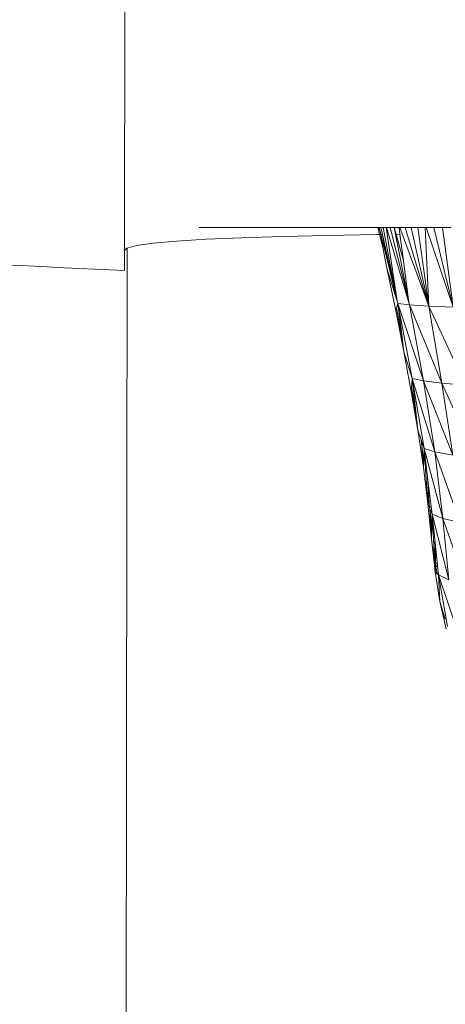
# Model space of a CAD drawing. Units: millimetres. Extents: x -4534 to 378293, y -3372 to 9075.
# Drawn here: x -849 to -810, y 4176 to 4268 of the extents above; entities that cross this region are included whole.
import ezdxf

# ---------------------------------------------------------------- set-up
doc = ezdxf.new("R2010")
doc.units = ezdxf.units.MM
doc.layers.add('Toestel 2D', color=7, linetype='Continuous', lineweight=20)

msp = doc.modelspace()

# ---------------------------------------------------------------- linework, layer by layer
at = {"layer": 'Toestel 2D'}
for p, q in [((-839.636, 4246.439), (-839.057, 4672.281)), ((-815.938, 4248.592), (-832.645, 4248.592)), ((-815.938, 4248.592), (-815.794, 4247.94)), ((-815.909, 4248.592), (-815.938, 4248.592)), ((-815.909, 4248.592), (-815.794, 4247.94)), ((-815.804, 4248.592), (-815.909, 4248.592)), ((-815.804, 4248.592), (-815.645, 4247.942)), ((-815.652, 4248.592), (-815.804, 4248.592)), ((-815.652, 4248.592), (-815.507, 4247.944)), ((-815.441, 4248.592), (-815.652, 4248.592)), ((-815.441, 4248.592), (-814.133, 4241.708)), ((-815.169, 4248.592), (-815.441, 4248.592)), ((-815.169, 4248.592), (-814.133, 4241.708)), ((-815.124, 4248.592), (-815.169, 4248.592)), ((-812.974, 4241.365), (-815.124, 4248.592)), ((-814.792, 4248.592), (-815.124, 4248.592)), ((-814.792, 4248.592), (-813.067, 4241.835)), ((-814.402, 4248.592), (-814.792, 4248.592)), ((-814.402, 4248.592), (-814.225, 4247.962)), ((-814.277, 4247.961), (-814.402, 4248.592)), ((-813.953, 4248.592), (-814.402, 4248.592)), ((-813.953, 4248.592), (-813.868, 4247.967)), ((-813.879, 4248.592), (-813.953, 4248.592)), ((-811.183, 4241.25), (-813.879, 4248.592)), ((-813.372, 4248.592), (-813.879, 4248.592)), ((-813.372, 4248.592), (-811.183, 4241.25)), ((-812.808, 4248.592), (-813.372, 4248.592)), ((-811.183, 4241.25), (-812.808, 4248.592)), ((-812.188, 4248.592), (-812.808, 4248.592)), ((-812.188, 4248.592), (-811.183, 4241.25)), ((-811.512, 4248.592), (-812.188, 4248.592)), ((-811.512, 4248.592), (-811.183, 4241.25)), ((-811.418, 4248.592), (-811.512, 4248.592)), ((-808.886, 4241.148), (-811.418, 4248.592)), ((-810.688, 4248.592), (-811.418, 4248.592)), ((-810.688, 4248.592), (-808.886, 4241.148)), ((-809.905, 4248.592), (-810.688, 4248.592)), ((-808.886, 4241.148), (-809.905, 4248.592)), ((-809.07, 4248.592), (-809.905, 4248.592)), ((-834.765, 4247.333), (-836.946, 4247.135)), ((-831.983, 4247.502), (-834.765, 4247.333)), ((-828.65, 4247.644), (-831.983, 4247.502)), ((-824.842, 4247.761), (-828.65, 4247.644)), ((-820.656, 4247.856), (-824.842, 4247.761)), ((-816.049, 4247.937), (-820.656, 4247.856)), ((-815.794, 4247.94), (-816.049, 4247.937)), ((-815.698, 4247.942), (-815.794, 4247.94)), ((-815.794, 4247.94), (-815.667, 4247.455)), ((-815.667, 4247.455), (-815.437, 4246.565)), ((-815.507, 4247.944), (-815.645, 4247.942)), ((-815.645, 4247.942), (-815.437, 4246.565)), ((-815.645, 4247.942), (-815.102, 4245.726)), ((-815.507, 4247.944), (-815.102, 4245.726)), ((-815.507, 4247.944), (-814.133, 4241.708)), ((-814.225, 4247.962), (-814.277, 4247.961)), ((-813.067, 4241.835), (-814.277, 4247.961)), ((-813.868, 4247.967), (-814.225, 4247.962)), ((-814.225, 4247.962), (-813.534, 4245.499)), ((-813.868, 4247.967), (-813.534, 4245.499)), ((-839.375, 4246.665), (-840.495, 3423.83)), ((-839.639, 4244.592), (-839.636, 4246.439)), ((-839.406, 4246.657), (-839.636, 4246.439)), ((-839.375, 4246.665), (-839.406, 4246.657)), ((-838.496, 4246.909), (-839.375, 4246.665)), ((-836.946, 4247.135), (-838.496, 4246.909)), ((-815.437, 4246.565), (-815.102, 4244.803)), ((-815.102, 4245.726), (-814.133, 4241.708)), ((-813.534, 4245.499), (-813.067, 4241.835)), ((-850.83, 4245.107), (-848.03, 4244.972)), ((-848.03, 4244.972), (-845.231, 4244.841)), ((-845.231, 4244.841), (-842.434, 4244.714)), ((-842.434, 4244.714), (-839.639, 4244.592)), ((-815.102, 4244.803), (-814.267, 4240.822)), ((-815.102, 4244.803), (-814.133, 4241.708)), ((-814.133, 4241.708), (-814.098, 4241.715)), ((-814.133, 4241.708), (-814.062, 4241.484)), ((-813.067, 4241.835), (-813.038, 4241.838)), ((-812.974, 4241.365), (-813.067, 4241.835)), ((-814.191, 4241.068), (-814.267, 4240.822)), ((-814.267, 4240.822), (-813.502, 4236.969)), ((-813.602, 4237.773), (-814.267, 4240.822)), ((-814.062, 4241.484), (-814.191, 4241.068)), ((-813.705, 4238.606), (-814.191, 4241.068)), ((-814.062, 4241.484), (-812.724, 4234.484)), ((-811.673, 4234.258), (-814.062, 4241.484)), ((-812.974, 4241.365), (-814.062, 4241.484)), ((-813.705, 4238.606), (-814.062, 4241.484)), ((-811.673, 4234.258), (-812.974, 4241.365)), ((-809.943, 4234.041), (-812.974, 4241.365)), ((-811.183, 4241.25), (-812.974, 4241.365)), ((-809.943, 4234.041), (-811.183, 4241.25)), ((-807.724, 4233.848), (-811.183, 4241.25)), ((-808.886, 4241.148), (-811.183, 4241.25)), ((-813.602, 4237.773), (-813.705, 4238.606)), ((-813.502, 4236.969), (-813.602, 4237.773)), ((-813.502, 4236.969), (-812.724, 4234.484)), ((-813.502, 4236.969), (-812.808, 4233.244)), ((-812.724, 4234.484), (-812.782, 4233.632)), ((-812.724, 4234.484), (-811.613, 4227.911)), ((-810.593, 4227.592), (-812.724, 4234.484)), ((-811.673, 4234.258), (-812.724, 4234.484)), ((-812.724, 4234.484), (-812.41, 4231.665)), ((-812.782, 4233.632), (-812.808, 4233.244)), ((-812.185, 4229.647), (-812.782, 4233.632)), ((-812.41, 4231.665), (-812.782, 4233.632)), ((-810.593, 4227.592), (-811.673, 4234.258)), ((-808.914, 4227.285), (-811.673, 4234.258)), ((-809.943, 4234.041), (-811.673, 4234.258)), ((-808.914, 4227.285), (-809.943, 4234.041)), ((-806.76, 4227.012), (-809.943, 4234.041)), ((-807.724, 4233.848), (-809.943, 4234.041)), ((-812.808, 4233.244), (-812.185, 4229.647)), ((-812.41, 4231.665), (-812.185, 4229.647)), ((-812.185, 4229.647), (-811.658, 4226.155)), ((-811.882, 4228.726), (-812.185, 4229.647)), ((-811.845, 4228.421), (-811.882, 4228.726)), ((-811.791, 4228.451), (-811.882, 4228.726)), ((-811.845, 4228.421), (-811.791, 4228.451)), ((-811.642, 4226.781), (-811.845, 4228.421)), ((-811.658, 4226.155), (-811.845, 4228.421)), ((-811.613, 4227.911), (-811.791, 4228.451)), ((-811.642, 4226.781), (-811.613, 4227.911)), ((-809.871, 4221.368), (-811.613, 4227.911)), ((-810.593, 4227.592), (-811.613, 4227.911)), ((-811.613, 4227.911), (-811.289, 4225.232)), ((-811.613, 4227.911), (-811.36, 4224.156)), ((-809.871, 4221.368), (-810.593, 4227.592)), ((-808.226, 4220.984), (-810.593, 4227.592)), ((-808.914, 4227.285), (-810.593, 4227.592)), ((-811.658, 4226.155), (-811.642, 4226.781)), ((-811.658, 4226.155), (-811.264, 4222.734)), ((-811.098, 4222.402), (-811.289, 4225.232)), ((-811.289, 4225.232), (-810.959, 4222.501)), ((-811.36, 4224.156), (-811.098, 4222.402)), ((-811.36, 4224.156), (-811.264, 4222.734)), ((-811.264, 4222.734), (-810.931, 4219.449)), ((-811.264, 4222.734), (-811.098, 4222.402)), ((-811.098, 4222.402), (-810.959, 4222.501)), ((-811.087, 4222.299), (-811.098, 4222.402)), ((-810.959, 4222.501), (-810.87, 4221.766)), ((-810.902, 4220.573), (-811.087, 4222.299)), ((-810.931, 4219.449), (-811.087, 4222.299)), ((-810.87, 4221.766), (-811.087, 4222.299)), ((-810.902, 4220.573), (-810.87, 4221.766)), ((-809.294, 4215.631), (-810.87, 4221.766)), ((-809.871, 4221.368), (-810.87, 4221.766)), ((-810.87, 4221.766), (-810.622, 4219.398)), ((-810.87, 4221.766), (-810.711, 4218.802)), ((-810.931, 4219.449), (-810.902, 4220.573)), ((-809.294, 4215.631), (-809.871, 4221.368)), ((-807.675, 4215.183), (-809.871, 4221.368)), ((-808.226, 4220.984), (-809.871, 4221.368)), ((-810.931, 4219.449), (-810.581, 4216.374)), ((-810.5, 4216.84), (-810.711, 4218.802)), ((-810.711, 4218.802), (-810.657, 4217.788)), ((-810.5, 4216.84), (-810.622, 4219.398)), ((-810.622, 4219.398), (-810.366, 4216.954)), ((-810.657, 4217.788), (-810.5, 4216.84)), ((-810.657, 4217.788), (-810.581, 4216.374)), ((-810.581, 4216.374), (-810.5, 4216.84)), ((-810.5, 4216.84), (-810.366, 4216.954)), ((-810.383, 4216.194), (-810.5, 4216.84)), ((-810.366, 4216.954), (-810.277, 4216.097)), ((-810.581, 4216.374), (-810.135, 4213.582)), ((-810.383, 4216.194), (-810.581, 4216.374)), ((-810.277, 4216.097), (-810.383, 4216.194)), ((-810.277, 4216.097), (-809.421, 4211.257)), ((-808.462, 4210.733), (-810.277, 4216.097)), ((-809.294, 4215.631), (-810.277, 4216.097)), ((-810.135, 4213.582), (-810.277, 4216.097)), ((-810.135, 4213.582), (-809.56, 4211.049)), ((-810.135, 4213.582), (-809.627, 4211.928))]:
    msp.add_line(p, q, dxfattribs=at)

doc.saveas('drawing.dxf')
